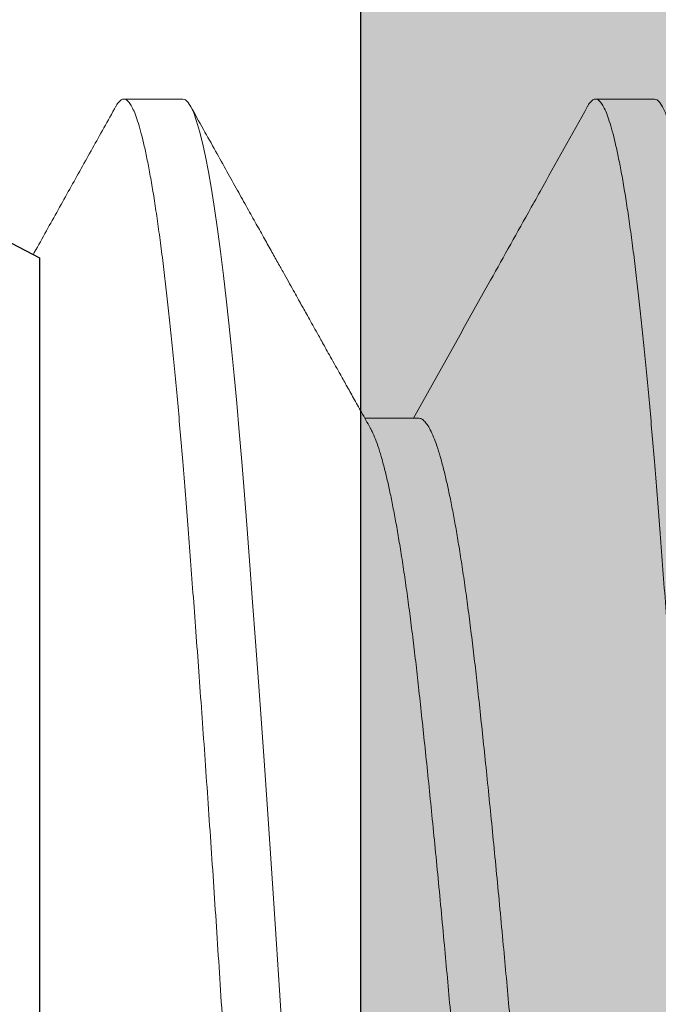
# Model space of a CAD drawing. Units: inches. Extents: x 1.47 to 5.79, y 2.03 to 7.4.
# Drawn here: x 3.86 to 3.9, y 6.39 to 6.45 of the extents above; entities that cross this region are included whole.
import ezdxf

# ---------------------------------------------------------------- set-up
doc = ezdxf.new("R2010")
doc.units = ezdxf.units.IN
doc.header["$MEASUREMENT"] = 0
doc.linetypes.add('SLD-Solid', pattern=[0])
for name, color, linetype in [('A-DETL-MISC', 3, 'Continuous'), ('A-DETL-MTST', 1, 'Continuous'), ('A-DETL-PAT1', 254, 'Continuous'), ('A-DETL-SCRW', 4, 'Continuous')]:
    doc.layers.add(name, color=color, linetype=linetype)

# ---------------------------------------------------------------- blocks, each defined once
blk = doc.blocks.new('A$C0FDC76FC')
at = {"layer": 'A-DETL-SCRW'}
for p, q in [((0.4648882928532689, -0.1307370891537014), (0.4538882928532679, -0.1517370891537004)), ((0.4538882928532679, -0.1517370891537004), (0.3138882928532691, -0.1517370891537004))]:
    blk.add_line(p, q, dxfattribs=at)
at = {"layer": 'A-DETL-SCRW', "linetype": 'SLD-Solid', "lineweight": 15}
for p, q in [((0.4642012156411734, -0.1610383851506967), (0.4642012156411734, -0.1572125053978901)), ((0.4434949896330462, -0.176341913139892), (0.4434949896330462, -0.1728530393270931)), ((0.4642012156411734, -0.1916454411290869), (0.4642012156411734, -0.1878195703542462))]:
    blk.add_line(p, q, dxfattribs=at)
at = {"layer": 'A-DETL-SCRW', "linetype": 'SLD-Solid', "lineweight": 15, "flags": 128}
for points in [[(0.3040437954834831, -0.1768476599660249), (0.3037987598354386, -0.1766914523215619), (0.3036308628781936, -0.1765148916263493), (0.3035753700653639, -0.176341913139892), (0.3036228904436697, -0.1761819347493705), (0.3037665917803716, -0.1760188589603002), (0.3040079374840585, -0.1758529371557533), (0.3043480587785489, -0.1756844296967657), (0.3047877457249211, -0.1755136238782753), (0.3053274202876151, -0.1753408069952203), (0.3059671273564647, -0.1751662842984727), (0.3067859448631005, -0.1749727193341291), (0.3077244207113308, -0.1747779154103659), (0.3087810241578148, -0.1745823034695899), (0.3099536678252708, -0.1743863413881086), (0.3112397256584072, -0.1741904780642618), (0.3126360463908751, -0.1739951623963907), (0.3141389939461184, -0.1738008432828346), (0.315744460904323, -0.1736079516660016), (0.317447908903268, -0.1734169364442306), (0.3192444180171439, -0.1732281836700946), (0.321094341544534, -0.1730454102218522), (0.323023688655276, -0.1728655725687549), (0.3250269648336843, -0.1726890118735418), (0.3270984825377879, -0.1725160333870845), (0.3290854008606752, -0.1723560549965626), (0.3311502389574748, -0.1721929792074932), (0.3332905413542644, -0.1720270574029463), (0.3355035203923515, -0.1718585499439578), (0.3377860607172536, -0.1716877441254687), (0.340134719278701, -0.1715149182644473), (0.3425457567535184, -0.1713404045456657), (0.3452651335203318, -0.171146839581322), (0.348049373852829, -0.1709520266795921), (0.350892408645449, -0.1707564237167833), (0.3537878478303171, -0.1705604616353016), (0.3567290589344559, -0.1703645983114548), (0.3597091940136836, -0.1701692826435841), (0.3627212524983825, -0.1699749635300281), (0.3657581384280383, -0.1697820719131951), (0.3688127098300568, -0.1695910477134572), (0.3718778370765479, -0.1694023039172876), (0.3748916670263223, -0.1692195304690447), (0.3779022755693822, -0.1690396928159479), (0.3809032308341951, -0.168863123142768), (0.3838882928532676, -0.168690153634278), (0.3866507029789151, -0.168530175243756), (0.3894271220995169, -0.1683670994546866), (0.3922126210307353, -0.1682011776501389), (0.3950021235740269, -0.1680326701911512), (0.397790434292225, -0.1678618553946944), (0.400572268529618, -0.1676890385116403), (0.4033422832737106, -0.1675145158148923), (0.4063692451833081, -0.1673209508505478), (0.4093682811271546, -0.1671261469267846), (0.4123323344233403, -0.1669305349860091), (0.415254462859032, -0.1667345729045282), (0.4181279037807333, -0.1665387095806814), (0.4209461257175924, -0.1663433939128098), (0.4237028732712371, -0.1661490747992547), (0.4263922142500998, -0.1659561921603876), (0.4290085823147609, -0.1657651679606498), (0.4315468196232903, -0.165576424164481), (0.4339590915685436, -0.1653936417382713), (0.4362873881012739, -0.1652138040851741), (0.4385281090567925, -0.1650372433899614), (0.4406781031687497, -0.164864273881471), (0.4425978214100923, -0.164704295490949), (0.4444594342502639, -0.1645412197018792), (0.4462584212829783, -0.164375288919365), (0.4479903922824673, -0.1642067814603778), (0.4496511231153477, -0.1640359756418879), (0.4512365692075742, -0.1638631587588328), (0.4527429239012202, -0.1636886360620853), (0.4543043180203725, -0.1634950710977408), (0.4557613567423515, -0.1633002671739781), (0.4571101256736303, -0.1631046552332021), (0.4583471997198711, -0.1629086931517207), (0.4594696475749129, -0.1627128298278744), (0.4604750810995846, -0.1625175141600033), (0.4613616553217077, -0.1623231950464477), (0.4621280684360951, -0.162130312407581), (0.4627736022054021, -0.1619392882078432), (0.4632980770702928, -0.1617505354337068), (0.4636957201981111, -0.1615677619854643), (0.4639778258710991, -0.161387924332367), (0.4641457228283437, -0.1612113636371544), (0.4642012156411734, -0.1610383851506967), (0.4642012156411734, -0.1610383851506967)], [(0.30404402891062, -0.2074548685698501), (0.3037987598354386, -0.2072985082999512), (0.3036308628781936, -0.2071219476047386), (0.3035753700653639, -0.2069489780962481), (0.3036228904436697, -0.2067889907277598), (0.3037665917803716, -0.20662591493869), (0.3040079374840585, -0.2064600021121095), (0.3043480587785489, -0.2062914856751545), (0.3047877457249211, -0.2061206888346319), (0.3053274202876151, -0.20594786297361), (0.3059671273564647, -0.2057733492548293), (0.3067859448631005, -0.2055797842904852), (0.3077244207113308, -0.2053849624107884), (0.3087810241578148, -0.205189368425946), (0.3099536678252708, -0.2049933973664979), (0.3112397256584072, -0.2047975340426516), (0.3126360463908751, -0.2046022273527477), (0.3141389939461184, -0.2044079082391916), (0.315744460904323, -0.2042150076443914), (0.317447908903268, -0.2040239924226204), (0.3192444180171439, -0.2038352396484844), (0.321094341544534, -0.2036524662002419), (0.323023688655276, -0.203472637525111), (0.3250269648336843, -0.2032960588739643), (0.3270984825377879, -0.2031230893654743), (0.3290854008606752, -0.2029631199529192), (0.3311502389574748, -0.2028000441638498), (0.3332905413542644, -0.2026341133813356), (0.3355035203923515, -0.2024656149003148), (0.3377860607172536, -0.202294800103858), (0.340134719278701, -0.2021219742428366), (0.3425457567535184, -0.2019474605240554), (0.3452651335203318, -0.2017538955597113), (0.348049373852829, -0.2015590916359482), (0.350892408645449, -0.2013634796951722), (0.3537878478303171, -0.2011675086357245), (0.3567290589344559, -0.2009716453118777), (0.3597091940136836, -0.2007763386219739), (0.3627212524983825, -0.2005820195084178), (0.3657581384280383, -0.2003891368695507), (0.3688127098300568, -0.2001981036918465), (0.3718778370765479, -0.2000093688736437), (0.3748916670263223, -0.1998265774694676), (0.3779022755693822, -0.1996467487943372), (0.3809032308341951, -0.1994701880991245), (0.3838882928532678, -0.1992972185906341), (0.3866507029789151, -0.1991372312221458), (0.3894271220995169, -0.1989741554330759), (0.3922126210307353, -0.1988082246505614), (0.3950021235740269, -0.198639726169541), (0.397790434292225, -0.1984689113730838), (0.400572268529618, -0.1982961034679964), (0.4033422832737106, -0.1981215717932816), (0.4063692451833081, -0.1979280068289375), (0.4093682811271546, -0.1977332029051748), (0.4123323344233403, -0.1975375909643984), (0.415254462859032, -0.1973416378608843), (0.4181279037807333, -0.1971457745370375), (0.4209461257175924, -0.1969504498911991), (0.4237028732712371, -0.196756130777644), (0.4263922142500998, -0.1965632481387769), (0.4290085823147609, -0.1963722329170059), (0.4315468196232903, -0.1961834801428703), (0.4339590915685436, -0.1960007066946279), (0.4362873881012739, -0.1958208600635638), (0.4385281090567925, -0.1956442993683503), (0.4406781031687497, -0.1954713298598603), (0.4425978214100923, -0.1953113424913715), (0.4444594342502639, -0.1951482667023021), (0.4462584212829783, -0.1949823538757216), (0.4479903922824673, -0.1948138374387671), (0.4496511231153477, -0.194643040598244), (0.4512365692075742, -0.1944702147372221), (0.4527429239012202, -0.1942957010184418), (0.4543043180203725, -0.1941021360540978), (0.4557613567423515, -0.1939073321303337), (0.4571101256736303, -0.1937117201895582), (0.4583471997198711, -0.1935157491301105), (0.4594696475749129, -0.1933198858062632), (0.4604750810995846, -0.1931245791163598), (0.4613616553217077, -0.1929302600028038), (0.4621280684360951, -0.1927373594080035), (0.4627736022054021, -0.1925463441862325), (0.4632980770702928, -0.1923575914120965), (0.4636957201981111, -0.192174817963854), (0.4639778258710991, -0.1919949892887232), (0.4641457228283437, -0.1918184106375769), (0.4642012156411734, -0.1916454411290869), (0.4642012156411734, -0.1916454411290869)]]:
    blk.add_lwpolyline(points, dxfattribs=at)
at = {"layer": 'A-DETL-SCRW', "linetype": 'SLD-Solid', "lineweight": 15}
for points, knots in [([(0.4637390658218521, -0.156706767549724), (0.4632682286560057, -0.1564442556854946), (0.4623572294356904, -0.1559363346440308), (0.4610077534822066, -0.1551837274066856), (0.4596861744961558, -0.1544465268308475), (0.4583561221058619, -0.1537044570105439), (0.4570072704184667, -0.1529516822346775), (0.455635135455132, -0.1521857409226843), (0.4546637452055561, -0.1516433376716169), (0.4541496769002624, -0.1513562454182042), (0.4541017908585301, -0.1513295020527454)], [0, 0, 0, 0, 0.06974167328465511, 0.1349396661829733, 0.199901955176647, 0.2655204085339282, 0.3319821827601859, 0.3997428969312973, 0.4688221462861429, 0.4759179643594627, 0.4759179643594627, 0.4759179643594627, 0.4759179643594627]), ([(0.3035753700653638, -0.1725160333870845), (0.3035845216904083, -0.172462855791951), (0.3036028827035424, -0.1723561649563901), (0.3037520188482474, -0.1721929560902487), (0.3039919026639989, -0.1720270695582049), (0.3043324236228873, -0.1718585466760021), (0.3047720081287655, -0.171687749860074), (0.3053117172498034, -0.1715149116988424), (0.3059728219221214, -0.1713345679326244), (0.3067669417618956, -0.1711468391375122), (0.307705415103899, -0.1709520219593248), (0.3087620170132741, -0.1707564260068568), (0.3099346565088508, -0.1705604607793538), (0.3112207123772528, -0.1703645998271206), (0.3126170284622392, -0.1701692824975254), (0.3141199749413025, -0.1699749669439985), (0.3157254428049809, -0.1697820713095326), (0.3174288977415032, -0.1695910463736476), (0.3192147982066738, -0.1694034207611037), (0.321076030905818, -0.1692195185187195), (0.3230054058289875, -0.1690397204063738), (0.3250087051647081, -0.1688629972599891), (0.3270338723655792, -0.1686944269242834), (0.3290787880207138, -0.1685302888024287), (0.3311436580718994, -0.1683670756856763), (0.333283989698095, -0.168201188968248), (0.3354969930466792, -0.1680326709913542), (0.3377795451814307, -0.1678618540655967), (0.3401282200758129, -0.1676890389236303), (0.3426199389199915, -0.1675086753386466), (0.3452572774671383, -0.1673209476172119), (0.3480415117326007, -0.1671261483723772), (0.3508845409322259, -0.1669305332728208), (0.3537799713603027, -0.1667345731307566), (0.3567211756257347, -0.1665387105033393), (0.3597013046625919, -0.1663433948140085), (0.3627133595223841, -0.1661490749608752), (0.3657502518868265, -0.1659561949066486), (0.3688048327863365, -0.1657651650555829), (0.371851871165084, -0.1655775441165228), (0.3748841198089918, -0.1653936274746917), (0.3778947742852665, -0.1652138294523344), (0.3808957741927592, -0.1650371202062613), (0.3838140394075372, -0.1648685467301609), (0.3866570850382705, -0.1647044085046754), (0.3894335440933386, -0.1645411988388412), (0.3922190791954241, -0.1643752977913158), (0.3950086086455487, -0.1642067800811304), (0.3977969377131763, -0.1640359771224693), (0.400578785504982, -0.163863158470209), (0.4034414963066189, -0.1636827958197906), (0.4063771379184351, -0.1634950678077756), (0.409376168953975, -0.1633002686385252), (0.4123402146271316, -0.1631046534553038), (0.4152623350645719, -0.1629086934435402), (0.4181357678726658, -0.1627128308328523), (0.4209539862946075, -0.1625175149084961), (0.4237107321480593, -0.1623231954121991), (0.4264000769362328, -0.1621303141488615), (0.4290164562054264, -0.1619392893688456), (0.4315397141358341, -0.1617516490092594), (0.4339667305844639, -0.1615677519529926), (0.4362950649207669, -0.1613879475216966), (0.4385358203880276, -0.16121124438392), (0.4406377035529974, -0.16104265461238), (0.4426134608939489, -0.1608785213765342), (0.4444750959030614, -0.1607153067025027), (0.4462741065133384, -0.1605494214236822), (0.4480060927560727, -0.1603808992420634), (0.4496668331935969, -0.1602100978431569), (0.4512522860121464, -0.1600372785336308), (0.4528090503222395, -0.1598569160973957), (0.4543233356684775, -0.1596691880388375), (0.455780374783862, -0.1594743888820034), (0.4571291361171186, -0.1592787737792047), (0.4583662106358277, -0.1590828135618567), (0.4594886536605056, -0.1588869512387143), (0.4604940843464889, -0.1586916344092768), (0.4613806632040791, -0.158497318790003), (0.4621470738165572, -0.1583044229412569), (0.4627926161862268, -0.158113398300058), (0.4633139923708427, -0.1579257722572969), (0.4637140781209375, -0.1577418705458133), (0.4639961484777742, -0.1575620717192896), (0.4641642191242203, -0.1573853510743155), (0.4642178553833365, -0.1572167705007135), (0.4641710829182155, -0.1570526689653189), (0.4640194736045988, -0.1568893203584683), (0.4638716982188631, -0.1567738167164716), (0.4637460914491873, -0.1567122913486734), (0.4637346127503161, -0.1567066687920886)], [0, 0, 0, 0, 0.01058723936990294, 0.02124130306797901, 0.03195634602906527, 0.04272630667242741, 0.05354492498088343, 0.06440576529578722, 0.07530221859040424, 0.08732130520390113, 0.09936622629469054, 0.1114277689096729, 0.1234966173781019, 0.1355634290142937, 0.1476188735877266, 0.1596536826946099, 0.1716586713866956, 0.1836247810332281, 0.1955431631558016, 0.2071938873447557, 0.2187822682075999, 0.2303006194489159, 0.2417414918422269, 0.2523287275207441, 0.2629827950138525, 0.2736978356864513, 0.2844677914595137, 0.295286422639302, 0.3061472514249317, 0.3170437063885729, 0.3290627936619832, 0.3411077141806483, 0.3531692599435505, 0.3652381038666964, 0.3773049182110562, 0.389360372004717, 0.4013951821685351, 0.4134001603114197, 0.4253662720142245, 0.4372846451053033, 0.4489353826790141, 0.4605237650524802, 0.4720420990589214, 0.4834829806819337, 0.4940702200518383, 0.5047242837499143, 0.5154393287457278, 0.52620928938909, 0.5370279076975459, 0.5478887459216183, 0.5587852013206944, 0.5708042879341914, 0.5828492068998349, 0.5949107516457388, 0.6069796001141678, 0.6190464117503597, 0.6311018563237927, 0.6431366654306758, 0.6551416520115758, 0.6671077616581081, 0.6790261458615787, 0.6906768700505329, 0.7022652509133771, 0.7137836001405063, 0.7252244745203998, 0.7358117101989169, 0.7464657776920254, 0.7571808183646243, 0.7679507741376866, 0.7787694032429113, 0.7896302320285409, 0.8005266869921822, 0.8125457742655925, 0.8245906947842576, 0.8366522405471597, 0.8487210844703057, 0.8607878988146656, 0.8728433526083264, 0.8848781627721445, 0.8968831430262164, 0.9088492547290212, 0.9207676278200999, 0.9324183633324437, 0.9440067457059097, 0.9555250817265404, 0.9669659633495511, 0.9775532027194573, 0.9882072664175333, 0.9989223093786196, 1, 1, 1, 1]), ([(0.4428637936767288, -0.1732066006378923), (0.4432011504141946, -0.1730176191262918), (0.4438464748090538, -0.172656119366335), (0.4447704651266684, -0.1721387372347536), (0.4456062713723741, -0.1716708595288461), (0.4463538263829676, -0.171252496865633), (0.4470099196208077, -0.1708853924092368), (0.4475755444846099, -0.1705689652288469), (0.4480550964022711, -0.1703007327204968), (0.4484740239532772, -0.170066428831336), (0.4489173136076676, -0.1698185339581784), (0.4493986500499836, -0.1695494033690648), (0.4499014796688756, -0.1692682836462081), (0.4503489928835294, -0.1690181333405918), (0.4507673293447847, -0.1687843004723919), (0.4511996747420179, -0.1685426784798434), (0.4516857832515044, -0.1682710298027295), (0.4522304283623761, -0.1679667069410593), (0.4528400675189501, -0.167626128030014), (0.4535256283318938, -0.1672431612577774), (0.454298041199394, -0.1668117798466739), (0.4551618057597822, -0.1663294390890817), (0.4561169836616887, -0.165796170489664), (0.4571636067924199, -0.1652119582764762), (0.4583017241230594, -0.1645768061349089), (0.4595313738586164, -0.1638907036202006), (0.4608526221987392, -0.1631536943653753), (0.4622654824658996, -0.1623657195411763), (0.4632379411062404, -0.1618235276030422), (0.4637394428964581, -0.1615439165056265)], [0, 0, 0, 0, 0.04851184605494618, 0.09279754699467031, 0.1328542392759602, 0.1686791262043973, 0.2002700769097524, 0.2271737048963313, 0.2499895132944988, 0.2692043270304033, 0.2873918202686623, 0.3137076815591898, 0.3383892915142244, 0.3596661960438998, 0.3780282990836823, 0.3985145176626499, 0.4218014793903632, 0.4478894371015072, 0.4767864388439584, 0.509410648398141, 0.5464076314377492, 0.5877791116865716, 0.6335259732926304, 0.6836502399818265, 0.7381535659262781, 0.7970379544942141, 0.8603056026336136, 0.927958899786141, 1, 1, 1, 1]), ([(0.3242815960734912, -0.1878195703542462), (0.3242908524631891, -0.187757449010121), (0.3243094327590674, -0.187632753206266), (0.3244604137550555, -0.1874414800606683), (0.3247034557700359, -0.1872466330124247), (0.3250486063308478, -0.1870484563220196), (0.3254941318239144, -0.1868473781893409), (0.3260303954450809, -0.1866478123321071), (0.3266503177625877, -0.1864503542596321), (0.3273468391264884, -0.1862555561302952), (0.328131022307725, -0.1860599374024816), (0.3290013376418208, -0.1858639929083004), (0.3299926748813047, -0.1856605630802424), (0.3311141347458277, -0.1854501950208247), (0.3323740655113867, -0.1852335808246064), (0.3337278222409809, -0.1850188605082037), (0.3351706215406332, -0.1848066428839839), (0.336697229916421, -0.1845974683003999), (0.3383020604299398, -0.1843920067519154), (0.3399791872528366, -0.1841903754416863), (0.3416984529266403, -0.1839969300773618), (0.3434594572168865, -0.1838068701151356), (0.3452638933199593, -0.1836155821478909), (0.3471436595894584, -0.1834207750592625), (0.3490952826752065, -0.1832225609177764), (0.351114875654951, -0.1830214852674796), (0.3531582676041711, -0.1828219471696952), (0.3552171100744159, -0.1826244822310752), (0.3572835141399282, -0.1824296840955997), (0.3593935494643055, -0.1822340729667289), (0.3615424811648422, -0.1820380976571085), (0.3638096841364558, -0.181834676578986), (0.3661940870675517, -0.181624305279505), (0.368692989756022, -0.1814076937747897), (0.3712133215488471, -0.1811929658216962), (0.373747717559913, -0.1809807767964369), (0.3762888384893808, -0.180771602202046), (0.3788294646316557, -0.1805661123437607), (0.3813625017532227, -0.180364486470705), (0.3838464105237365, -0.1801710489665762), (0.3862878187125679, -0.1799810036973453), (0.3886941969581303, -0.1797897027338351), (0.3911080515496086, -0.179594881077314), (0.3935233212945519, -0.1793966841994656), (0.3959338206653219, -0.1791956076919621), (0.3982873766313741, -0.1789960555063947), (0.4005790911538138, -0.1787985942611474), (0.4028049127106377, -0.1786037959472564), (0.4050047637920464, -0.1784081810852016), (0.4071735006011199, -0.1782122211959538), (0.4093884673050812, -0.178008795627822), (0.4116390644199779, -0.1777984260429695), (0.4139131152367497, -0.1775818132317304), (0.4161236465763574, -0.177367088989516), (0.4182650245735273, -0.1771548857040077), (0.4203321054047389, -0.1769457112648452), (0.4223202631569229, -0.1767402350355067), (0.4242253909396279, -0.1765386086474336), (0.4260189020837617, -0.1763451581842728), (0.4277105699720114, -0.1761551131321597), (0.4293092677874719, -0.1759638246742017), (0.4308432060079912, -0.1757690046442164), (0.4323072904867735, -0.1755707891616511), (0.4336966599457537, -0.1753697320423155), (0.4349816977478627, -0.1751701749278678), (0.4361638280738211, -0.1749727145132067), (0.4372452116697829, -0.1747779162535128), (0.4382462388391364, -0.1745823011648047), (0.4391643500522735, -0.1743863419365885), (0.4400296481301775, -0.174182913845903), (0.4408277910753922, -0.1739725554979183), (0.4415459482339408, -0.1737558990779391), (0.4421478117746231, -0.1735412833424812), (0.4425863202618896, -0.1733580644247206), (0.442779572364814, -0.1732474619945195), (0.442850622999424, -0.1732067981531622)], [0, 0, 0, 0, 0.0134000151562174, 0.02689777056644082, 0.04048307384012261, 0.05414527473849812, 0.06787337578884337, 0.08165601524508785, 0.09469067711521224, 0.1077535370015383, 0.1208345262089463, 0.1339234886925539, 0.14701022515773, 0.1616006379080659, 0.1761615331259012, 0.1906790275467622, 0.2051394890009428, 0.2195295938055838, 0.2338364148581172, 0.2480474964607296, 0.2621509639641803, 0.2755509923694852, 0.2890487257648507, 0.3026340262240559, 0.3162962378546479, 0.3300243448733911, 0.3438069781416377, 0.3568416227230818, 0.3699044901026365, 0.3829854806593351, 0.3960744563025272, 0.4091612033251157, 0.4237516092189444, 0.4383124989941158, 0.4528299985782664, 0.4672904437557225, 0.4816805423224499, 0.495987367501278, 0.5101984735853644, 0.5243019247733848, 0.5377019360274299, 0.551199695397706, 0.564784994659407, 0.5784471996150017, 0.5921753006653468, 0.6059579359928788, 0.6189925978630033, 0.6320554577493294, 0.6451364469567373, 0.6582254136276744, 0.6713121500928504, 0.6859025628431864, 0.7004634580610216, 0.7149809524818825, 0.7294414098313977, 0.7438315146360387, 0.7581383397065573, 0.7723494213091697, 0.7864528888126204, 0.7998529133157535, 0.813350646711119, 0.8269359511821197, 0.8405981628127117, 0.8543262657349969, 0.8681089031317746, 0.8811435477132186, 0.8942064150927734, 0.9072874056494719, 0.9203763771051456, 0.9334631241277341, 0.9480535300215628, 0.9626144239577624, 0.9771319194052892, 0.9915923727919085, 1, 1, 1, 1]), ([(0.3249245980561589, -0.1909546943189429), (0.324969520559709, -0.1909279370000077), (0.3251257605311406, -0.1908348753401343), (0.3254980019709134, -0.1906731958380838), (0.326029419365538, -0.1904737189825099), (0.3266505737129173, -0.1902762382848926), (0.3273467703797793, -0.190081446149692), (0.3281310407431871, -0.1898858256951566), (0.3290013327337205, -0.1896898821014075), (0.3299926763106849, -0.1894864503284155), (0.3311141348012516, -0.1892760898428389), (0.3323740651832355, -0.1890594467741136), (0.333727821740312, -0.1888447269419378), (0.3351706220295693, -0.1886325359633041), (0.3366972304357445, -0.1884233614688351), (0.3383020599123427, -0.1882178733501041), (0.3399791866523381, -0.1880162410642732), (0.3416984536095824, -0.1878228251445484), (0.3434594569998165, -0.1876327551839632), (0.3452638942111886, -0.1874414793330659), (0.347143658028797, -0.1872466331990532), (0.349095283485269, -0.1870484562498098), (0.351114876374655, -0.1868473782086841), (0.3531582667973235, -0.1866478125386273), (0.3552171101408486, -0.1864503540037488), (0.3572835142476068, -0.1862555562220463), (0.3593935485157331, -0.1860599373657545), (0.3615424821297266, -0.1858639928452739), (0.363809683977651, -0.1856605632471462), (0.3661940871454081, -0.1854501950003464), (0.3686929896119919, -0.1852335807184491), (0.3712133225201626, -0.1850188606438867), (0.3737477166921399, -0.1848066428413992), (0.3762888376409961, -0.1845974683278411), (0.3788294655436431, -0.1843920064637929), (0.3813625020291287, -0.1841903757797141), (0.3838464106319384, -0.1839969300936923), (0.386287817874587, -0.183806869787571), (0.3886941969460906, -0.1836155824288537), (0.3911080524463402, -0.1834207749933681), (0.393523320814033, -0.1832225609573856), (0.3959338202462043, -0.1830214852569481), (0.3982873770907447, -0.1828219469609627), (0.4005790911122411, -0.1826244824875407), (0.4028049126590665, -0.1824296840036919), (0.4050047642752275, -0.1822340730035004), (0.4071735001196932, -0.182038097720127), (0.4093884673851793, -0.1818346764120866), (0.4116390643834855, -0.1816243052999811), (0.4139131152984254, -0.1814076938809466), (0.4161236461586479, -0.1811929656860194), (0.4182650249420368, -0.180980776839021), (0.4203321057289509, -0.180771602174608), (0.4223202628350049, -0.1805661126318956), (0.4242253906424807, -0.1803644861326847), (0.4260189023648631, -0.1801710489502431), (0.4277105702460289, -0.1799810040249108), (0.4293092675270236, -0.1797897024528594), (0.4308432057028995, -0.1795948811432089), (0.4323072910746752, -0.1793966841598564), (0.4336966595990908, -0.1791956077024959), (0.4349816978729426, -0.1789960557151313), (0.4361638277954936, -0.1787985940046828), (0.4372452126683892, -0.1786037960391567), (0.4382462351174372, -0.1784081810484603), (0.4391643639464571, -0.1782122211328279), (0.4400295937707306, -0.1780087957951486), (0.4408280197885126, -0.177798426020698), (0.4415451003681921, -0.1775818131322269), (0.4421509605039986, -0.177367089100493), (0.4426448132085135, -0.177154885753033), (0.4430274313221199, -0.1769457109530297), (0.4432968332090272, -0.1767402360019994), (0.443464151486517, -0.176538604351927), (0.4434847363385044, -0.1764073104856418), (0.4434949896330465, -0.176341913139892)], [0, 0, 0, 0, 0.005540021568279754, 0.01926813385627444, 0.03305079282010984, 0.04608547313915706, 0.05914835151431669, 0.072229359236218, 0.08531834024560418, 0.0984050952334081, 0.1129955286346364, 0.127556452783822, 0.1420739677523687, 0.1565344414643418, 0.1709245666363644, 0.185231415974558, 0.1994425176911672, 0.2135459973489667, 0.2269460447203247, 0.2404437972200325, 0.2540291249313063, 0.267691347784408, 0.2814194742335582, 0.2952021352666416, 0.3082367982969841, 0.321299684165383, 0.3343806932365768, 0.3474696790307079, 0.3605564445759392, 0.3751468711206505, 0.3897077815049281, 0.4042253016367717, 0.4186857754903421, 0.4330758944244424, 0.4473827318166218, 0.4615938580147398, 0.4756973330681786, 0.4890973671904339, 0.5025951417050307, 0.5161804561832096, 0.5298426845333427, 0.5435708050140867, 0.5573534557206663, 0.5703881360397136, 0.5834510144148731, 0.5965320221367745, 0.6096210115210219, 0.6227077665088258, 0.6372981999100541, 0.6518591157370032, 0.6663766307055499, 0.6808371044175229, 0.6952272295895455, 0.7095340789277392, 0.7237451806443485, 0.7378486642057264, 0.7512487076749071, 0.7647464641346796, 0.7783317878339685, 0.7919940147442943, 0.8057221411934445, 0.8195047980978102, 0.8325394611281526, 0.8456023469965515, 0.8586833560677453, 0.8717723460492102, 0.8848591115944415, 0.899449538139153, 0.9140104485234305, 0.9285279686552741, 0.942988438404171, 0.9573785573382712, 0.9716853987484427, 0.9858965249465608, 1, 1, 1, 1]), ([(0.4637392274252545, -0.1873139133077815), (0.4618933014935229, -0.1862845663014547), (0.4595938204335268, -0.1850023025309944), (0.4557300780298945, -0.1828459121171577), (0.4508264821177932, -0.1801081263364619), (0.4463789063236754, -0.1776186776113664), (0.4434949896330465, -0.1760044583015437)], [0, 0, 0, 0, 0.2734307812889284, 0.3406143724325675, 0.5724382663882754, 1, 1, 1, 1]), ([(0.3035753700653638, -0.2031230893654743), (0.3035845216907797, -0.2030699152035358), (0.3036028827063864, -0.2029632312459984), (0.3037520188850908, -0.2028000247079711), (0.3039919025781328, -0.2026341183285703), (0.3043324237308715, -0.2024656189826208), (0.3047720080596499, -0.202294801511238), (0.3053117172547595, -0.2021219686174858), (0.3059728219376359, -0.2019416245023993), (0.3067669416377528, -0.2017538912890404), (0.3077054153312344, -0.2015590926119648), (0.308762016995239, -0.2013634808479194), (0.309934656408912, -0.2011675065969585), (0.3112207122122439, -0.2009716438114149), (0.3126170286754094, -0.2007763428007592), (0.3141199746812733, -0.2005820175494151), (0.3157254432692062, -0.2003891444443067), (0.317428897209508, -0.2001980928762745), (0.3192147989449237, -0.2000104973701422), (0.3210760302017546, -0.1998265554461627), (0.3230054059112004, -0.1996467786530434), (0.3250087053148123, -0.1994700629788437), (0.3270338726317337, -0.1993014952962522), (0.3290787877112373, -0.1991373405366939), (0.3311436584325915, -0.1989741366978648), (0.3332839890940564, -0.1988082289196464), (0.3354969934441852, -0.1986397322965052), (0.3377795447707963, -0.1984689048005586), (0.3401282207284823, -0.1982961106471235), (0.3426199385224242, -0.1981157266683939), (0.3452572775222778, -0.1979280046958767), (0.3480415117609665, -0.1977332048075771), (0.3508845405955363, -0.197537586327595), (0.3537799716655201, -0.197341640421334), (0.356721175948038, -0.1971457779435908), (0.3597013042871844, -0.1969504474444936), (0.3627133596423942, -0.1967561329568812), (0.3657502514281292, -0.1965632461933051), (0.3688048336079859, -0.1963722377606634), (0.3718518703131541, -0.1961845918090606), (0.3748841206124256, -0.1960006999606199), (0.377894773860312, -0.1958208812661151), (0.3808957742144684, -0.1956441765282362), (0.3838140397341535, -0.1954756053764148), (0.3866570848014648, -0.1953114543600192), (0.3894335433356229, -0.1951482390450279), (0.3922190803641203, -0.1949823734847831), (0.3950086077321775, -0.1948138267223953), (0.3977969385927596, -0.194643050806107), (0.4005787846857383, -0.1944702067433037), (0.4034414967796138, -0.1942898657048073), (0.4063771378474403, -0.1941021315885503), (0.4093761689290638, -0.1939073331472003), (0.4123402149730455, -0.1937117213743176), (0.4152623347479516, -0.1935157469223068), (0.4181357676007207, -0.1933198849495263), (0.4209539865220877, -0.1931245808934339), (0.423710732814089, -0.1929302669591619), (0.4264000759738371, -0.1927373516938671), (0.4290164565946724, -0.1925463498856064), (0.4315397141330866, -0.1923587051453159), (0.4339667302271906, -0.1921748030278443), (0.4362950657822913, -0.1919950228679492), (0.4385358195783629, -0.1918182816266056), (0.4406377036263158, -0.1916497121746841), (0.4426134610459735, -0.1914855871995549), (0.4444750961600956, -0.1913223753755604), (0.4462741060281303, -0.1911564704455215), (0.44800609320645, -0.1909879704791737), (0.4496668331758151, -0.190817153534188), (0.4512522856397421, -0.1906443202299348), (0.4528090505560411, -0.190463976383437), (0.4543233356236618, -0.1902762426049431), (0.4557803748141946, -0.1900814459992661), (0.4571291359610421, -0.1898858266241037), (0.4583662107692243, -0.1896898810090684), (0.4594886537629046, -0.1894940182625993), (0.4604940842492056, -0.1892986885460468), (0.4613806631085624, -0.189104371204242), (0.4621470739933651, -0.1889114950138575), (0.4627926160331126, -0.1887204472378565), (0.4633139924342158, -0.1885328403241457), (0.4637140781664897, -0.1883489384896246), (0.4639961483636303, -0.1881691217019652), (0.4641642193755613, -0.1879924191845364), (0.4642178545537232, -0.1878238376093675), (0.4641710857554635, -0.1876597233356065), (0.4640194629408907, -0.1874963719252514), (0.4638717612286398, -0.1873809148058925), (0.4637462098568745, -0.1873194161679468), (0.463734792309652, -0.1873138235281138)], [0, 0, 0, 0, 0.01058729876539045, 0.02124142423180167, 0.03195653134949741, 0.04272655237732208, 0.0535452354827179, 0.06440613876477147, 0.0753026552330092, 0.08732181152874109, 0.09936680032638613, 0.1114284150006815, 0.1234973355734002, 0.135564217168519, 0.1476197295061941, 0.1596546083864656, 0.1716596645678537, 0.1836258456871303, 0.1955442948272806, 0.2071950906857031, 0.2187835366946278, 0.2303019527009012, 0.2417428914241743, 0.252330190469121, 0.2629843197305866, 0.2736994245597821, 0.2844694407172778, 0.295288134619503, 0.3061490242814784, 0.3170455445233293, 0.3290647014789783, 0.3411096918296539, 0.3531713075209535, 0.3652402192813518, 0.3773071035846544, 0.3893626294002725, 0.401397509337485, 0.4134025570808088, 0.4253687360611682, 0.4372871803314927, 0.4489379833905076, 0.4605264349883265, 0.4720448357738237, 0.4834857837268516, 0.4940730864632064, 0.5047272119296177, 0.515442314977945, 0.5262123401174796, 0.5370310190738288, 0.5478919223558824, 0.5587884388241201, 0.570807595119852, 0.5828525839174971, 0.5949141985917925, 0.6069831191645111, 0.61905000075963, 0.6311055130973051, 0.6431403919775766, 0.6551454523814588, 0.6671116293055335, 0.6790300826074036, 0.6906808743429631, 0.7022693203518878, 0.71378774038666, 0.7252286791099332, 0.7358159741839135, 0.7464701034453792, 0.7571852082745747, 0.7679552244320704, 0.7787739183342955, 0.7896348121778534, 0.8005313282106536, 0.8125504851663027, 0.8245954755169783, 0.8366570912082779, 0.8487260029686762, 0.8607928872719789, 0.8728484130875969, 0.8848832930248094, 0.8968883407681332, 0.9088545239436937, 0.9207729640522955, 0.9324237671113103, 0.9440122187091292, 0.9555306194946264, 0.9669715674476547, 0.977558870184009, 0.9882129956504202, 0.9989280986987477, 1, 1, 1, 1])]:
    blk.add_open_spline(points, degree=3, knots=knots, dxfattribs=at)

msp = doc.modelspace()

# ---------------------------------------------------------------- hatches: boundary and pattern name
at = {"layer": 'A-DETL-PAT1'}
h = msp.add_hatch(color=256, dxfattribs=at)
h.dxf.hatch_style = 1
h.paths.add_polyline_path([(3.837387025761356, 6.556256365777153), (3.52138531469324, 6.556256365777153, 0.4142135623730813), (3.471385314693242, 6.506256365777157), (3.471385314693241, 6.468376898497957, 0.4142135623731088), (3.483385314693239, 6.456376898497957), (3.499385314693239, 6.456376898497957, 0.4142135623730866), (3.51138531469324, 6.468376898497956), (3.51138531469324, 6.499256365777154, -0.4142135623730866), (3.523385314693239, 6.511256365777153), (3.544385314693242, 6.511256365777153, -0.4142135623731054), (3.556385314693241, 6.499256365777153), (3.55638531469324, 6.448376898497955, 0.414213562373105), (3.568385314693239, 6.436376898497954), (3.58438531469324, 6.436376898497954, 0.4142135623730839), (3.596385314693239, 6.448376898497953), (3.596385314693241, 6.494256365777154, -0.4142135623730837), (3.60838531469324, 6.506256365777153), (3.837387025761358, 6.506256365777153, -0.1113606613912683), (3.856272144706349, 6.501997431218753), (3.856523728374914, 6.501997431218753, -0.2656102220927343), (3.881237815296068, 6.465997431218732, -0.01993431748364367), (3.881387025761356, 6.462493560546223), (3.881387025761351, 6.270497431218756), (3.881387025761353, 6.266997431218752), (3.881247600312991, 6.266997431218752, -0.3910783129569215), (3.837387025761352, 6.226497431218759), (3.60838531469324, 6.226497431218756, -0.4142135623730809), (3.596385314693241, 6.238497431218755), (3.596385314693239, 6.284376898497955, 0.4142135623730773), (3.58438531469324, 6.296376898497953), (3.568385314693238, 6.296376898497953, 0.4142135623731056), (3.55638531469324, 6.284376898497953), (3.556385314693241, 6.233497431218756, -0.4142135623730935), (3.544385314693242, 6.221497431218756), (3.52338531469324, 6.221497431218755, -0.4142135623730992), (3.51138531469324, 6.233497431218754), (3.51138531469324, 6.264376898497954, 0.414213562373103), (3.499385314693239, 6.276376898497953), (3.483385314693238, 6.276376898497952, 0.4142135623730855), (3.471385314693239, 6.264376898497952), (3.471385314693239, 6.226497431218764, 0.4142135623730817), (3.521385314693237, 6.176497431218766), (3.837387025761348, 6.176497431218759, 0.4142135623730949), (3.93138702576135, 6.270497431218756), (3.931387025761353, 6.462256365777153, 0.4142135623731018)])

# ---------------------------------------------------------------- linework, layer by layer
at = {"layer": 'A-DETL-MISC'}
msp.add_rational_spline([(4.90842924571171, 7.397506365777152), (4.90842924571171, 7.228788687797852), (4.90842924571171, 7.060071009818553), (4.90842924571171, 6.891353331839253), (4.934759778738954, 6.884095317560191), (5.01404222415043, 6.86079219260005), (4.771926782552958, 6.838194907157315), (4.867064969204119, 6.822878104708504), (4.90842924571171, 6.817033292928752), (4.90842924571171, 6.523700204832499), (4.90842924571171, 6.230367116736245), (4.90842924571171, 5.937034028639991), (4.934759778738954, 5.929776014360933), (5.014042224150428, 5.906472889400792), (4.771926782552958, 5.883875603958058), (4.867064969204117, 5.868558801509245), (4.908429245711709, 5.862713989729495), (4.90842924571171, 5.686811448412048), (4.90842924571171, 5.510908907094601), (4.90842924571171, 5.335006365777153), (4.486762579045044, 5.335006365777152), (4.065095912378377, 5.335006365777153), (3.643429245711709, 5.335006365777154), (3.583715093208347, 5.525103981611557), (3.553151841743796, 5.722001851622975), (3.552429245711717, 5.921256365775335), (3.817429245711717, 5.921256365775334), (4.082429245711718, 5.921256365775334), (4.347429245711718, 5.921256365775334), (4.347429245711718, 6.217923032442303), (4.347429245711718, 6.514589699109272), (4.347429245711718, 6.811256365776241), (4.082429245711717, 6.811256365776242), (3.817429245711716, 6.811256365776242), (3.552429245711716, 6.811256365776242), (3.553151841743659, 7.010510879929511), (3.583715093208211, 7.207408749941847), (3.643429245711712, 7.397506365777157), (4.065095912378378, 7.397506365777154), (4.486762579045044, 7.397506365777152), (4.90842924571171, 7.397506365777152), (4.486762579045044, 7.397506365777151), (4.065095912378377, 7.397506365777151), (3.64342924571171, 7.397506365777151)], [1, 1, 1, 1, 1, 1, 1, 1, 1, 1, 1, 1, 1, 1, 1, 1, 1, 1, 1, 1, 1, 1, 1, 0.9924773013274747, 0.9924773013274747, 0.9999999999999999, 1, 1, 1, 1, 1, 1, 1, 1, 1, 0.9924773013274748, 0.9924773013274748, 1, 1, 1, 1, 1, 1, 1], degree=3, knots=[0, 0, 0, 0, 1, 1, 1, 1.057694741600034, 1.186658255075667, 1.267132271677964, 1.267132271677964, 1.267132271677964, 2.267132271677964, 2.267132271677964, 2.267132271677964, 2.324827013277999, 2.453790526753631, 2.534264543355929, 2.534264543355929, 2.534264543355929, 3.534264543355929, 3.534264543355929, 3.534264543355929, 4.534264543355929, 4.534264543355929, 4.534264543355929, 4.83500142133571, 4.83500142133571, 4.83500142133571, 5.83500142133571, 5.83500142133571, 5.83500142133571, 6.83500142133571, 6.83500142133571, 6.83500142133571, 7.83500142133571, 7.83500142133571, 7.83500142133571, 8.135738299315491, 8.135738299315491, 8.135738299315491, 9.135738299315491, 9.135738299315491, 9.135738299315491, 10.13573829931549, 10.13573829931549, 10.13573829931549, 10.13573829931549], dxfattribs=at)
at = {"layer": 'A-DETL-MTST'}
msp.add_lwpolyline([(3.596385314693241, 6.238497431218755, 0.4142135623730949), (3.608385314693241, 6.226497431218756), (3.83738702576135, 6.226497431218759, 0.414213562373101), (3.881387025761351, 6.270497431218756), (3.881387025761356, 6.462256365777153, 0.4142135623731067), (3.837387025761358, 6.506256365777153), (3.608385314693241, 6.506256365777153, 0.414213562373095), (3.596385314693241, 6.494256365777154)], format="xyb", dxfattribs=at)

# ---------------------------------------------------------------- block references
at = {"layer": 'A-DETL-SCRW', "rotation": 90}
msp.add_blockref('A$C0FDC76FC', (3.708795039061433, 5.982368072923887), dxfattribs=at)

doc.saveas('drawing.dxf')
